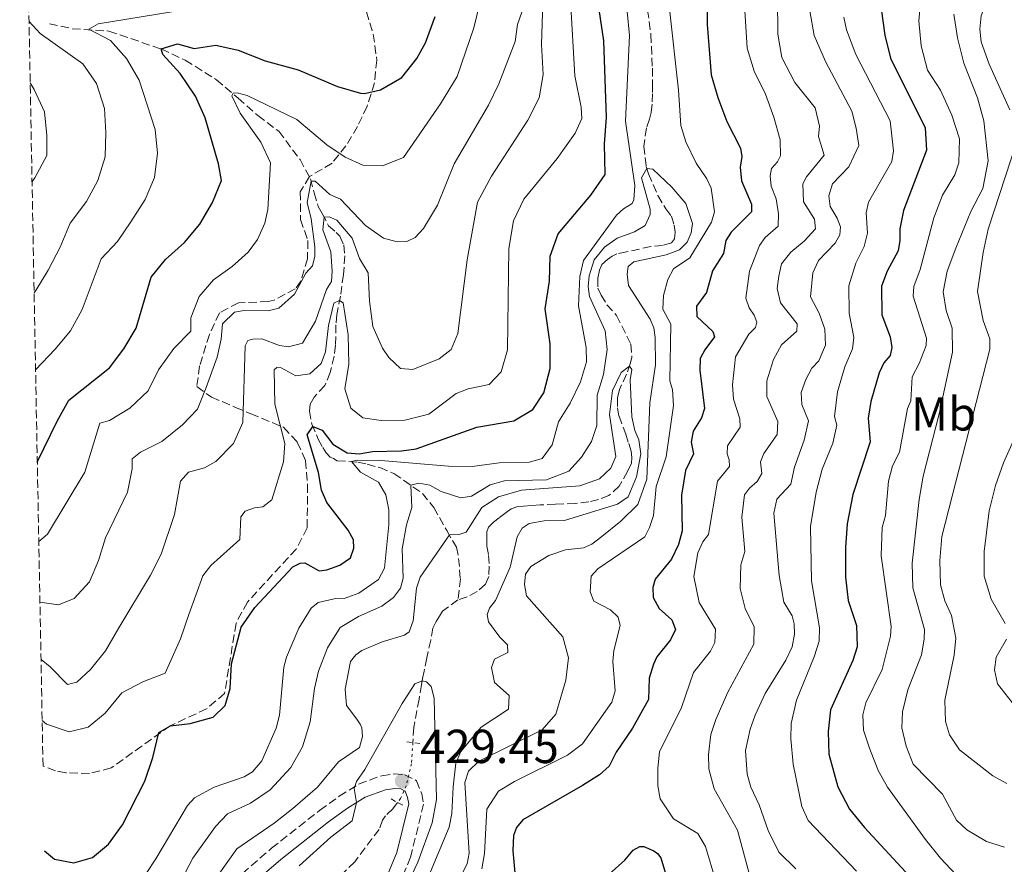
# Model space of a CAD drawing. Units: metres. Extents: x 632726 to 636230, y 4655656 to 4658035.
# Drawn here: x 632744 to 632951, y 4656596 to 4656773 of the extents above; entities that cross this region are included whole.
import ezdxf
from ezdxf.enums import TextEntityAlignment as Align

# ---------------------------------------------------------------- set-up
doc = ezdxf.new("R2010")
doc.units = ezdxf.units.M
doc.header["$MEASUREMENT"] = 0
for name, pattern in [('DGN Style 2', [1.739922, 1.043953, -0.695969]), ('DGN Style 3', [2.435891, 1.739922, -0.695969]), ('DGN Style 5', [1.217945, 0.521977, -0.695969])]:
    doc.linetypes.add(name, pattern=pattern)
for name, color, linetype, lineweight in [('Barranco lineal', 142, 'DGN Style 3', 13), ('Barranco lineal no visto', 142, 'DGN Style 5', 0), ('Camino', 7, 'DGN Style 3', 0), ('Cota de punto acotado terreno', 7, 'Continuous', 0), ('Curva de nivel directora', 30, 'Continuous', 30), ('Curva de nivel intermedia', 30, 'Continuous', 0), ('Etiqueta de uso rústico', 92, 'Continuous', 0), ('Margen derecho', 7, 'Continuous', 0), ('Pontón-alcantarilla (pasos de agua)', 1, 'DGN Style 2', 0), ('Punto acotado terreno (símbolo)', 7, 'Continuous', 0), ('Zona arbolada', 92, 'DGN Style 3', 0)]:
    doc.layers.add(name, color=color, linetype=linetype, lineweight=lineweight)
doc.styles.add('Style-Arial', font='arial.ttf')

# ---------------------------------------------------------------- blocks, each defined once
blk = doc.blocks.new('5PATER')
at = {"layer": 'Punto acotado terreno (símbolo)', "linetype": 'Continuous', "lineweight": 0}
h = blk.add_hatch(color=51, dxfattribs=at)
edge = h.paths.add_edge_path()
edge.add_ellipse((0, 0), major_axis=(-0.11, -0.111), ratio=0.999422, start_angle=0, end_angle=360)

msp = doc.modelspace()

# ---------------------------------------------------------------- linework, layer by layer
at = {"layer": 'Barranco lineal', "color": 142, "linetype": 'DGN Style 3', "lineweight": 13}
for points in [[(632876.39, 4656775.04, 442.57), (632877.08, 4656769.89, 442.13), (632877.39, 4656762.86, 442.09), (632877.43, 4656759.49, 442.06), (632877.4, 4656757.47, 441.99), (632877.32, 4656755.25, 441.93), (632877.14, 4656753.53, 441.82), (632876.81, 4656752.12, 441.76), (632876.14, 4656750.28, 441.69), (632875.6, 4656746.46, 441.62), (632875.9, 4656744.04, 441.38), (632876.08, 4656742.16, 440.64), (632876.57, 4656740.65, 438.34), (632878.57, 4656736.07, 437.77), (632880.24, 4656733.29, 437.67), (632881.38, 4656731.75, 437.63), (632881.99, 4656729.87, 437.56), (632882.2, 4656728.38, 437.56), (632882.04, 4656726.99, 437.56), (632881.38, 4656726.18, 437.56), (632879.54, 4656725.58, 437.5), (632877.06, 4656725.36, 437.39), (632871.94, 4656724.27, 437.02), (632869.91, 4656723.83, 436.92), (632868.92, 4656723.35, 436.85), (632867.96, 4656722.62, 436.68), (632866.8, 4656721.57, 436.28), (632866.31, 4656720.4, 436.14), (632865.96, 4656718.68, 436.04), (632865.96, 4656716.65, 435.84), (632866.61, 4656715.14, 435.74), (632867.84, 4656713.14, 435.6), (632869.87, 4656710.89, 435.47), (632872.88, 4656704.87, 435.16), (632873.11, 4656702.1, 435.06), (632872.75, 4656700.71, 435.02), (632871.95, 4656698.56, 434.92), (632870.47, 4656695.32, 434.68), (632870.06, 4656693.5, 434.45), (632870.08, 4656691.49, 434.24), (632870.38, 4656689.74, 434.11), (632871.81, 4656685.97, 433.74), (632872.44, 4656684, 433.53), (632872.91, 4656682.41, 433.09), (632873.07, 4656681.07, 432.99), (632872.98, 4656679.77, 432.82), (632872.15, 4656678.14, 432.65), (632870.43, 4656675.02, 432.49), (632868.27, 4656673.07, 432.22), (632866.09, 4656672.23, 432.22), (632864.06, 4656671.73, 432.22), (632861.21, 4656671.42, 432.11), (632857.03, 4656671.24, 431.81), (632853.79, 4656671.12, 431.54), (632851.89, 4656670.99, 431.44), (632850.31, 4656670.87, 431.44), (632849.14, 4656670.79, 431.34), (632847.7, 4656670.3, 431.27), (632846.64, 4656669.53, 431.1), (632845.21, 4656668.41, 430.86), (632844, 4656667.51, 430.73), (632842.98, 4656666.46, 430.69), (632842.64, 4656665.47, 430.69), (632842.59, 4656664.25, 430.69), (632842.61, 4656662.43, 430.69), (632842.98, 4656660.51, 430.69), (632843.13, 4656658.22, 430.69), (632843.02, 4656656.1, 430.66), (632842.33, 4656654.45, 430.63), (632840.55, 4656652.89, 430.59), (632838.46, 4656651.79, 430.56), (632836.54, 4656651.16, 430.56)], [(632750.73, 4656772.16, 484.63), (632755.51, 4656771.12, 480.9), (632763.2, 4656770.62, 478.8), (632774.19, 4656766.87, 475), (632779.23, 4656764.52, 473.75), (632785.8, 4656760.41, 471.32), (632790.35, 4656756.55, 469.55), (632794.48, 4656752.9, 468.67), (632798.88, 4656749.6, 467.84), (632803.36, 4656743.65, 466.24), (632805.58, 4656739.59, 465.18), (632806.33, 4656736.67, 464.15), (632807.19, 4656733.78, 462.34), (632808.03, 4656732.31, 460.3), (632809.37, 4656729.75, 459.31), (632810.97, 4656728.29, 458.54), (632811.7, 4656727.53, 458.45), (632812.54, 4656725.72, 457.69), (632812.79, 4656723.45, 456.82), (632812.48, 4656719.49, 455.84), (632811.86, 4656714.95, 455.33), (632811.06, 4656711.07, 453.94), (632810.91, 4656708.94, 453.4), (632810.83, 4656704.66, 453.05), (632810.53, 4656702.34, 452.56), (632809.72, 4656698.94, 452.09), (632808.59, 4656696.17, 451.43), (632806.31, 4656693.74, 450.66), (632805.48, 4656692.27, 450.51), (632805.33, 4656690.81, 450.34), (632805.83, 4656688.05, 450.17), (632807.19, 4656684.92, 449.07), (632808.16, 4656683.13, 447.88), (632808.86, 4656682.01, 447.22), (632809.7, 4656681.16, 446.92), (632810.36, 4656680.82, 445.99), (632811.16, 4656680.39, 445.66), (632815.5, 4656680.1, 444.72), (632817.45, 4656679.64, 444.18), (632820.11, 4656678.95, 443.38), (632823.1, 4656677.7, 442.41), (632829.09, 4656673.52, 438.32), (632831.46, 4656670.56, 437.59), (632834.21, 4656665.73, 435.64), (632836.21, 4656662.26, 433.25), (632836.69, 4656659.88, 432.48), (632837.05, 4656655.6, 431.84), (632836.54, 4656651.16, 430.56)], [(632836.54, 4656651.16, 430.56), (632833.3, 4656648.81, 430.52), (632832.66, 4656647.72, 430.52), (632831.98, 4656646.61, 430.52), (632831.26, 4656645.22, 430.52), (632830.81, 4656642.72, 430.56), (632830.01, 4656638.97, 430.59), (632829.47, 4656636.2, 430.52), (632829.12, 4656634.66, 430.29), (632828.9, 4656633.33, 429.85), (632828.39, 4656630.32, 429.51), (632827.26, 4656624.42, 429.27), (632827.06, 4656621.18, 429.2)], [(632823.86, 4656608.59, 428.74), (632822.88, 4656607.3, 428.6), (632821.3, 4656605.79, 428.19), (632820.72, 4656604.9, 427.85), (632819.99, 4656602.96, 427.31), (632818.49, 4656601.02, 426.84), (632814.89, 4656596.14, 426.06), (632811.65, 4656593.01, 425.69)]]:
    msp.add_polyline3d(points, dxfattribs=at)
at = {"layer": 'Barranco lineal no visto', "color": 142, "linetype": 'DGN Style 5', "lineweight": 0}
msp.add_polyline3d([(632827.06, 4656621.18, 429.2), (632826.78, 4656616.76, 429.1), (632825.64, 4656612.09, 428.94), (632824.48, 4656609.42, 428.83), (632823.86, 4656608.59, 428.74)], dxfattribs=at)
at = {"layer": 'Camino', "color": 7, "linetype": 'DGN Style 3', "lineweight": 0}
msp.add_polyline3d([(632791.25, 4656593.7, 432.15), (632797.37, 4656598.99, 431.95), (632807.48, 4656606.95, 431.24), (632811.61, 4656609.93, 430.36), (632815.68, 4656612.46, 429.65), (632820.55, 4656614.24, 429.48), (632823.18, 4656614.61, 429.45), (632825.4, 4656614.44, 429.45), (632827.86, 4656613.19, 429.42), (632828.92, 4656610.45, 429.31), (632829.31, 4656608.23, 429.31), (632826.6, 4656597.13, 429.65), (632822.79, 4656588.01, 430.07)], dxfattribs=at)
at = {"layer": 'Curva de nivel directora', "color": 30, "linetype": 'Continuous', "lineweight": 30, "flags": 128}
for points, elevation in [([(632888.93, 4656785.98), (632888.91, 4656772.02), (632889.76, 4656761.47), (632891.11, 4656756.66), (632893.07, 4656751.64), (632895.94, 4656746), (632896.22, 4656744.27), (632895.85, 4656742.02), (632896.14, 4656739.16), (632898.19, 4656734.3), (632898.25, 4656732.65), (632893.97, 4656728.41), (632892.86, 4656726.62), (632892.33, 4656723.89), (632889.99, 4656720.27), (632888.74, 4656715.71), (632886.65, 4656712.83), (632886.71, 4656710.71), (632890.08, 4656707.55), (632890.44, 4656706.38), (632888.39, 4656703.68), (632887.46, 4656701.89), (632887.35, 4656699.38), (632888.31, 4656691.34), (632887.68, 4656689.43), (632885.98, 4656686.6), (632885.57, 4656684.3), (632886.03, 4656681.84), (632884.33, 4656678.36), (632883.52, 4656673.12), (632883.65, 4656665.67), (632882.9, 4656662.81), (632881.42, 4656659.68), (632878, 4656655.48), (632877.46, 4656653.75), (632877.57, 4656651.63), (632878.8, 4656649.35), (632881.47, 4656646.95), (632882.27, 4656644.93), (632881.21, 4656642.75), (632878.31, 4656639.21), (632877.63, 4656637.65), (632876.71, 4656634.7), (632876.59, 4656630.24), (632873.23, 4656624.19), (632869.78, 4656619.17), (632868.34, 4656616.26), (632866.28, 4656614.42), (632862.71, 4656612.17), (632850.15, 4656604.98), (632848.83, 4656603.32), (632848.2, 4656601.67), (632848.06, 4656598.47), (632849.44, 4656582.99)], 450), ([(632749.69, 4656598.42), (632751.76, 4656596.73), (632755.83, 4656595.94), (632759.76, 4656597.05), (632763.14, 4656599.83), (632766.07, 4656603.88), (632770.76, 4656613.09), (632772.43, 4656618.05), (632773.71, 4656623.29), (632776.15, 4656624.73), (632780.3, 4656625.22), (632785.12, 4656626.55), (632787.62, 4656628.98), (632788.71, 4656632.57), (632788.97, 4656637.73), (632791.02, 4656645.43), (632793.86, 4656649.55), (632801.84, 4656658.1), (632803.39, 4656658.89), (632804.34, 4656658.95), (632807.38, 4656657.25), (632808.98, 4656657.44), (632811.7, 4656658.42), (632813.98, 4656660), (632814.69, 4656662), (632814.59, 4656663.77), (632813.44, 4656665.8), (632809, 4656671.59), (632807.85, 4656674.18), (632807.21, 4656677.89), (632804.83, 4656685.83), (632806.04, 4656687.57), (632808.01, 4656686.82), (632810.22, 4656683.89), (632813.26, 4656682.02), (632815.78, 4656681.86), (632818.59, 4656682.33), (632824.69, 4656682.45), (632827.78, 4656682.89), (632840.48, 4656687.45), (632848.26, 4656688.75), (632852.26, 4656691.17), (632854.56, 4656694.66), (632855.93, 4656699.74), (632855.92, 4656704.93), (632854.84, 4656712.28), (632855.77, 4656718.13), (632855.89, 4656723.37), (632857.63, 4656728.06), (632864.43, 4656736.18), (632867.48, 4656740.5), (632867.32, 4656746.95), (632867.74, 4656752.49), (632867.21, 4656768.61), (632865.27, 4656781.33)], 450), ([(632925.49, 4656775.31), (632926.2, 4656769.78), (632927.45, 4656764.94), (632934.68, 4656750.31), (632934.99, 4656745.6), (632930.15, 4656732.91), (632929.37, 4656729.09), (632929.39, 4656726.62), (632929.03, 4656724.5), (632926.74, 4656720.19), (632925.52, 4656717.06), (632925.58, 4656711.05), (632927.37, 4656706.38), (632927.69, 4656704.14), (632927.32, 4656702.5), (632925.99, 4656700.97), (632925.02, 4656698.84), (632923.31, 4656692.8), (632922.74, 4656689.33), (632923.14, 4656684.33), (632919.53, 4656673.32), (632918.35, 4656667.13), (632917.99, 4656662.14), (632917.99, 4656655.91), (632918.52, 4656651.03), (632920.27, 4656645.77), (632920.4, 4656641.27), (632919.48, 4656638.45), (632914.83, 4656628.1), (632914.36, 4656623.5), (632914.46, 4656618.79), (632916.39, 4656611.93), (632918.78, 4656607.19), (632921.95, 4656603.33), (632931.44, 4656593.13)], 475), ([(632748.16, 4656680.05), (632752.32, 4656688.73), (632754.76, 4656693.12), (632763.3, 4656699.91), (632766.31, 4656703.89), (632768.93, 4656708.25), (632772.06, 4656718.94), (632775.13, 4656722.66), (632779.11, 4656726.2), (632782.28, 4656730.07), (632784.97, 4656734.63), (632786.85, 4656739.26), (632786.21, 4656742.75), (632783.42, 4656752.37), (632781.39, 4656756.98), (632778.18, 4656761.75), (632774.56, 4656765.68), (632774.19, 4656766.87), (632777.62, 4656767.92), (632781.12, 4656766.95), (632785.64, 4656767.7), (632790.37, 4656766.6), (632796.04, 4656764.37), (632802.99, 4656762.5), (632811.25, 4656758.99), (632816.08, 4656757.59), (632816.93, 4656757.5), (632820.26, 4656758.27), (632824.77, 4656760.91), (632827.92, 4656764.84), (632829.72, 4656768.15), (632831.73, 4656773.67)], 475), ([(632868.28, 4656593.58), (632871.58, 4656596.51), (632873.38, 4656598.57), (632874.75, 4656599.36), (632875.62, 4656599.37), (632877.71, 4656598.48), (632878.45, 4656597.88), (632879.15, 4656596.98), (632881.93, 4656587.84)], 450)]:
    msp.add_lwpolyline(points, dxfattribs=dict(at, elevation=elevation))
at = {"layer": 'Curva de nivel intermedia', "color": 30, "linetype": 'Continuous', "lineweight": 0, "flags": 128}
for points, elevation in [([(632748.47, 4656663.45), (632750.29, 4656664.97), (632758.16, 4656677.95), (632761.28, 4656688.28), (632763.32, 4656688.83), (632767.57, 4656691.46), (632771.46, 4656695.07), (632773.65, 4656699.5), (632776.86, 4656703.97), (632780.39, 4656707.62), (632780.39, 4656710.38), (632782.19, 4656714.89), (632785.15, 4656718.36), (632789.1, 4656721.18), (632792.49, 4656724.22), (632794.4, 4656726.86), (632795.94, 4656730.3), (632796.63, 4656733.14), (632797.14, 4656742.94), (632795.16, 4656747.29), (632790.79, 4656753.4), (632789.06, 4656757.02), (632789.31, 4656757.58), (632790.14, 4656757.68), (632792.22, 4656757.09), (632802.71, 4656752.05), (632809, 4656746.71), (632812.83, 4656744.16), (632816.57, 4656742.47), (632820.69, 4656742.29), (632825.08, 4656744.07), (632832.9, 4656755.33), (632836.37, 4656761.07), (632839.85, 4656771.32), (632842.87, 4656783.78)], 470), ([(632903.59, 4656784.98), (632903.75, 4656770.01), (632904.58, 4656765.08), (632907.32, 4656759.83), (632911.58, 4656754.51), (632912.48, 4656750.67), (632912.29, 4656748.51), (632913.46, 4656744.54), (632909.74, 4656740.04), (632908.98, 4656738.52), (632909.11, 4656734.75), (632911.44, 4656731.14), (632911.68, 4656729.07), (632909.28, 4656726.49), (632906.49, 4656724.21), (632904.49, 4656721.72), (632903.95, 4656719.12), (632903.63, 4656716.56), (632904.31, 4656713.54), (632907.82, 4656709.12), (632907.71, 4656707.6), (632904.5, 4656704.71), (632902.84, 4656701.66), (632901.46, 4656697.19), (632901.45, 4656693.9), (632903.72, 4656688.6), (632903.62, 4656685.88), (632900.8, 4656681.91), (632900.09, 4656680.12), (632900.37, 4656677.7), (632899.39, 4656676.01), (632897.81, 4656674.65), (632896.74, 4656673.21), (632896.19, 4656668.53), (632896.83, 4656661.31), (632895.99, 4656658.53), (632895.82, 4656653.53), (632896.87, 4656649.36), (632898.81, 4656645.53), (632898.72, 4656641.85)], 460), ([(632954.51, 4656784.24), (632950.22, 4656780.48), (632947.79, 4656777.38), (632946.49, 4656773.81), (632946.21, 4656771.04), (632946.46, 4656768.4), (632948.15, 4656763.7), (632952.5, 4656754.06)], 490), ([(632896.5, 4656780.59), (632897.29, 4656767.01), (632898.78, 4656762.23), (632901.16, 4656757.34), (632902.91, 4656752.53), (632904.25, 4656747.78), (632904.33, 4656744.45), (632903.65, 4656743.14), (632902.41, 4656741.79), (632902.17, 4656740.23), (632902.37, 4656738.02), (632903.39, 4656735.39), (632903.86, 4656732.24), (632903.8, 4656729.68), (632901.1, 4656727.27), (632899.9, 4656725.62), (632897.8, 4656720.23), (632897.03, 4656714.55), (632897.71, 4656712.48), (632898.8, 4656710.93), (632899.34, 4656709.47), (632899.05, 4656708.34), (632897.64, 4656706.98), (632894.83, 4656702.19), (632894.2, 4656696.3), (632894.45, 4656693.31), (632895.75, 4656689.22), (632895.85, 4656687.44), (632893.17, 4656683.52), (632893.1, 4656681.83), (632893.55, 4656680.54), (632893.61, 4656679.2), (632891.04, 4656676.1), (632889.17, 4656664.91), (632888.02, 4656663.38), (632886.96, 4656661.03), (632886.07, 4656656.1), (632887.2, 4656650.62), (632890.68, 4656645.02), (632890.5, 4656642.2), (632889.61, 4656640.38), (632886.02, 4656635.88), (632883.5, 4656628.58), (632878.89, 4656619.23), (632878.53, 4656615.8), (632878.57, 4656612.13), (632879.04, 4656609.4), (632881.81, 4656605.19), (632886.91, 4656602.09), (632888.58, 4656599.34), (632892.88, 4656584.82)], 455), ([(632749.18, 4656625.8), (632750.07, 4656625.04), (632754.84, 4656623.46), (632758.82, 4656624.44), (632762.45, 4656627.35), (632765.91, 4656631.66), (632770.34, 4656633.98), (632775.03, 4656635.75), (632778.27, 4656643.01), (632780.03, 4656648.09), (632782.97, 4656656.22), (632784.64, 4656658.35), (632790.68, 4656663.87), (632790.93, 4656668.59), (632791.83, 4656669.77), (632793.77, 4656670.48), (632795.58, 4656670.68), (632797.47, 4656672.17), (632799.89, 4656680.13), (632800.16, 4656683.97), (632798.04, 4656692.26), (632797.96, 4656699.48), (632798.47, 4656699.96), (632799.42, 4656699.89), (632802.47, 4656698.19), (632805.41, 4656698.65), (632807.81, 4656700.84), (632808.74, 4656703.28), (632809.33, 4656708.78), (632810.49, 4656713.47), (632811.67, 4656714.02), (632812.43, 4656713.56), (632813.45, 4656706.86), (632813.63, 4656700.66), (632812.77, 4656695.5), (632814.03, 4656691.4), (632816.56, 4656689.43), (632820.38, 4656688.87), (632825.38, 4656688.91), (632830.4, 4656690.19), (632836.2, 4656694.49), (632838.7, 4656695.47), (632843.1, 4656696.38), (632845.59, 4656699.09), (632846.96, 4656703.65), (632847.21, 4656724.99), (632848.23, 4656730.76), (632850.36, 4656735.29), (632857.39, 4656743.88), (632861.15, 4656749.2), (632862.58, 4656752.25), (632862.43, 4656754.63), (632861.1, 4656761.24), (632860.21, 4656777.07)], 455), ([(632933.83, 4656777.49), (632933.41, 4656772.81), (632933.9, 4656767.54), (632935.21, 4656762.44), (632937.91, 4656758.23), (632940.33, 4656752.94), (632941.9, 4656747.98), (632941.77, 4656742.98), (632940.94, 4656740.43), (632938.34, 4656736.16), (632936.55, 4656731.4), (632933.63, 4656720.53), (632932.32, 4656716.97), (632932.21, 4656714.98), (632934.99, 4656706.14), (632934.92, 4656704.62), (632933.45, 4656700.8), (632931.96, 4656698.01), (632931.67, 4656692.99), (632931, 4656691.38), (632929.28, 4656682.19), (632927.84, 4656679.31), (632927.01, 4656676.1), (632926.39, 4656668.87), (632925.64, 4656666.39), (632925.44, 4656660.38), (632927.55, 4656645.55), (632927.44, 4656643.52), (632925.7, 4656636.53), (632922.23, 4656629.57), (632921.6, 4656627.05), (632921.77, 4656623.81), (632923.02, 4656620.01), (632924.86, 4656615.32), (632926.79, 4656611.83), (632934.78, 4656600.84), (632937.91, 4656596.93), (632942.28, 4656592.26)], 480), ([(632748.71, 4656650.66), (632752.62, 4656650.15), (632755.93, 4656651.45), (632759.16, 4656654.93), (632761.01, 4656659.4), (632762.48, 4656664.18), (632767.11, 4656673.77), (632768.06, 4656678.68), (632768.06, 4656680.77), (632769.87, 4656682.15), (632774.34, 4656684.42), (632778.7, 4656687.94), (632781.85, 4656691.19), (632783.67, 4656695.77), (632785.94, 4656702.12), (632786.77, 4656705.93), (632787.08, 4656709.14), (632789.56, 4656711.59), (632791.6, 4656711.91), (632796.7, 4656711.84), (632798.9, 4656712.43), (632802.2, 4656715.36), (632804.58, 4656719.76), (632805.99, 4656721.33), (632806.49, 4656723.33), (632806.47, 4656725.32), (632805.71, 4656731.19), (632804.85, 4656734.65), (632805.71, 4656739.07), (632806.55, 4656739.11), (632809.61, 4656736.27), (632811.83, 4656735.3), (632817.11, 4656729.76), (632820.92, 4656727.1), (632823.74, 4656726.35), (632825.77, 4656726.45), (632827.56, 4656727.27), (632829.32, 4656729.15), (632832.24, 4656734.09), (632835.78, 4656742.75), (632842.96, 4656755.03), (632845.13, 4656759.54), (632848.58, 4656768.47), (632849.06, 4656772.02), (632850.44, 4656775.98)], 465), ([(632748.94, 4656638.67), (632750.88, 4656637.08), (632754.49, 4656633.39), (632756.46, 4656633.86), (632759.35, 4656636.54), (632762.49, 4656640.44), (632765.32, 4656645.26), (632771.92, 4656656.32), (632774.17, 4656660.78), (632776.98, 4656669.1), (632778.24, 4656676.08), (632779.91, 4656677.96), (632783.32, 4656678.87), (632785.64, 4656680.23), (632789.37, 4656683.99), (632791.31, 4656688.39), (632791.83, 4656704.49), (632792.42, 4656705.62), (632793.46, 4656705.94), (632795.32, 4656705.96), (632799.06, 4656704.61), (632800.97, 4656704.29), (632803.86, 4656705.1), (632806.58, 4656709.67), (632808.93, 4656716.32), (632809.99, 4656718.06), (632810.14, 4656720.22), (632809.84, 4656724.29), (632808.14, 4656728.86), (632808.43, 4656731.54), (632809.5, 4656731.58), (632811.1, 4656730.9), (632814.35, 4656727.13), (632815.85, 4656722.85), (632817.7, 4656719.87), (632817.98, 4656713.9), (632818.69, 4656708.59), (632820.69, 4656704.06), (632822.05, 4656702.05), (632824.45, 4656699.78), (632827.05, 4656699.55), (632832.61, 4656701.81), (632835.1, 4656703.74), (632836.53, 4656707.14), (632838.49, 4656722.56), (632840.68, 4656734.66), (632843.56, 4656740.16), (632851.24, 4656751.91), (632853.62, 4656756.57), (632854.43, 4656761.5), (632854.1, 4656767.83), (632854.35, 4656776.62)], 460), ([(632880.97, 4656775.3), (632882.89, 4656758.23), (632883.39, 4656750.79), (632884.43, 4656747.38), (632886.62, 4656742.89), (632888.84, 4656739.6), (632889.77, 4656737.66), (632890.47, 4656732.65), (632889.8, 4656730.48), (632885.25, 4656723.03), (632881.86, 4656720.7), (632880.67, 4656718.43), (632879.75, 4656715.09), (632879.57, 4656712.23), (632881.29, 4656709.05), (632881.07, 4656697.14), (632881.65, 4656695.29), (632881.86, 4656691.96), (632880.29, 4656681.17), (632878.19, 4656674.95), (632877.61, 4656668.85), (632876.82, 4656666.33), (632875.8, 4656664.37)], 445), ([(632910.49, 4656774.89), (632911.39, 4656769.69), (632913.79, 4656764.26), (632919.28, 4656753.83), (632920.23, 4656750.21), (632920.75, 4656746.58), (632918.64, 4656742.09), (632915.21, 4656738.51), (632914.45, 4656735.99), (632914.74, 4656733.79), (632916.24, 4656731.34), (632916.9, 4656729.53), (632916.79, 4656727.84), (632915.82, 4656726.1), (632912.31, 4656722.42), (632911.12, 4656719.86), (632910.63, 4656714.82), (632912.43, 4656711.39), (632913.63, 4656708.03), (632913.75, 4656704.69), (632912.4, 4656701.39), (632910.91, 4656699.82), (632909.63, 4656697.47), (632908.62, 4656694.73), (632908.78, 4656692.22), (632910.16, 4656688.77), (632909.25, 4656684.74), (632907.23, 4656679.05), (632906.45, 4656675.49), (632903.54, 4656672.3), (632902.92, 4656669.39), (632904.02, 4656656.29), (632905.03, 4656650.68), (632906.75, 4656647.84), (632907.15, 4656646.15), (632907.22, 4656643.99), (632906.73, 4656641.3), (632905.42, 4656638.52), (632901.08, 4656631.5), (632899.01, 4656626.98), (632897.91, 4656623.98), (632896.97, 4656619.51), (632897.3, 4656614.55), (632898.09, 4656611.82), (632899.86, 4656608.12), (632901.69, 4656602.73), (632903.99, 4656598.17), (632907.56, 4656594.66)], 465), ([(632747.8, 4656699.48), (632751.9, 4656703.82), (632755.13, 4656707.64), (632757.57, 4656712.16), (632761.61, 4656722.76), (632765.01, 4656726.41), (632767.78, 4656730.57), (632770.82, 4656735.28), (632772.79, 4656739.88), (632773.42, 4656744.97), (632772.89, 4656749.94), (632769.54, 4656760.33), (632766.89, 4656764.84), (632763.56, 4656768.65), (632758.99, 4656771), (632760.98, 4656772.13), (632776.42, 4656774.69)], 480), ([(632769, 4656590.64), (632773.08, 4656596.74), (632779.71, 4656607.97), (632781.16, 4656609.59), (632785.29, 4656611.84), (632791.59, 4656614.03), (632793.35, 4656615.05), (632795.32, 4656617.36), (632798.36, 4656624.25), (632799.02, 4656626.92), (632799.95, 4656637.05), (632800.49, 4656639.14), (632803.11, 4656645.19), (632805.73, 4656649.43), (632807.16, 4656650.6), (632810.53, 4656651.37), (632812.61, 4656651.43), (632815.71, 4656652.59), (632819.82, 4656655.43), (632821.11, 4656657.84), (632822.01, 4656666.94), (632822.02, 4656670.06), (632821.38, 4656673.21), (632819.83, 4656675.88), (632816.04, 4656677.96), (632814.21, 4656680.19), (632815.37, 4656680.47), (632820.37, 4656680.45), (632834.54, 4656679.24), (632839.54, 4656679.2), (632845.18, 4656679.95), (632851.59, 4656680.07), (632854.26, 4656680.87), (632856.35, 4656683.75), (632857.68, 4656688.53), (632860.11, 4656692.45), (632862.26, 4656696.95), (632863.56, 4656701.14), (632863.49, 4656704.17), (632861.88, 4656712.9), (632862.12, 4656719.09), (632862.95, 4656722.47), (632869.85, 4656731.98), (632871.31, 4656733.29), (632873.12, 4656734.4), (632873.5, 4656735.18), (632873.73, 4656738.21), (632871.75, 4656751.69), (632872.61, 4656769.68), (632872.09, 4656774.72)], 445), ([(632917.65, 4656773.53), (632918.21, 4656770.9), (632920.17, 4656765.68), (632927.38, 4656751.76), (632928.05, 4656745.47), (632927.73, 4656743.21), (632922.8, 4656734.72), (632922.3, 4656732.42), (632922.56, 4656728.18), (632921.9, 4656725.41), (632920.17, 4656721.88), (632918.66, 4656717.15), (632918.76, 4656711.39), (632919.73, 4656706.3), (632919.41, 4656703.87), (632917.8, 4656700.13), (632916.26, 4656694.88), (632915.66, 4656689.68), (632916.16, 4656687.87), (632915.34, 4656684.05), (632913.06, 4656678.61), (632911.84, 4656673.77), (632910.59, 4656666.6), (632910.84, 4656655.18), (632912.51, 4656645.31), (632912.41, 4656642.47), (632911.4, 4656639.21), (632907.69, 4656630.13), (632906.57, 4656625.21), (632906.48, 4656621.98), (632906.97, 4656616.66), (632908.8, 4656607.76), (632910.13, 4656604.79), (632920.25, 4656594.17)], 470), ([(632940.76, 4656774.18), (632941.5, 4656769.23), (632942.86, 4656763.89), (632945.67, 4656756.57), (632947.06, 4656751.77), (632947.93, 4656743.35), (632946.83, 4656737.58), (632944.33, 4656732.75), (632941.12, 4656725.02), (632939.31, 4656720.23), (632938.49, 4656715.85), (632939.14, 4656711.92), (632940.39, 4656708.21), (632940.44, 4656703.2), (632937.64, 4656690.22), (632934.32, 4656677.16), (632933.46, 4656672.24), (632931.98, 4656658.87), (632932.1, 4656653.66), (632934.54, 4656644.92), (632934.47, 4656642.89), (632933.95, 4656639.64), (632931.04, 4656632.25), (632929.96, 4656627.65), (632929.78, 4656624.27), (632930.73, 4656620.47), (632932.2, 4656616.64), (632938.33, 4656610.34), (632941.29, 4656604.87), (632943.47, 4656602.86), (632947.57, 4656600.44), (632951.39, 4656599.23)], 485), ([(632747.49, 4656715.64), (632747.86, 4656716.11), (632750.46, 4656720.38), (632752.95, 4656725.22), (632755.07, 4656730.27), (632758.49, 4656734.83), (632760.85, 4656739.23), (632762.42, 4656744.23), (632762.59, 4656749.35), (632762.31, 4656754.34), (632760.6, 4656759.65), (632757.75, 4656763.78), (632748.73, 4656770.15), (632746.42, 4656772.61)], 485), ([(632747.05, 4656739.01), (632747.63, 4656739.77), (632750.13, 4656744.51), (632750.17, 4656748.67), (632749.65, 4656753.64), (632747.53, 4656758.32), (632746.66, 4656759.77)], 490), ([(632954, 4656747.41), (632947.92, 4656729.04), (632946.89, 4656724.15), (632945.72, 4656715.9), (632946.87, 4656709.85), (632948.3, 4656705.97), (632948.28, 4656703.81), (632938.23, 4656664.45), (632937.81, 4656659.46), (632937.91, 4656654.34), (632938.85, 4656650.95), (632940.27, 4656647.85), (632941.14, 4656643.1), (632940.83, 4656639.55), (632938.86, 4656630.09), (632938.95, 4656625.63), (632939.8, 4656622.79), (632941.91, 4656619.65), (632948.94, 4656614.19), (632951.9, 4656612.57)], 490), ([(632778.54, 4656592.48), (632780.86, 4656596.88), (632785.57, 4656603.58), (632788.14, 4656606.2), (632792.97, 4656608.46), (632797.06, 4656611.3), (632801.46, 4656615.95), (632803.9, 4656620.31), (632805.5, 4656625.58), (632806.43, 4656632.58), (632807.25, 4656636.18), (632809.1, 4656641.09), (632811.82, 4656645.36), (632815.66, 4656647.7), (632820.57, 4656649.87), (632823.01, 4656651.63), (632824.46, 4656653.63), (632825, 4656655.72), (632824.85, 4656661.86), (632825.75, 4656666.93), (632826.88, 4656670.58), (632826.63, 4656675.24), (632828.31, 4656675.69), (632830.65, 4656675.28), (632833, 4656673.92), (632837.13, 4656672.58), (632839.42, 4656672.95), (632843.29, 4656675.33), (632846.35, 4656676.18), (632855.18, 4656676.36), (632859.83, 4656678.19), (632862.48, 4656681.16), (632864.57, 4656684.43), (632865.75, 4656687.77), (632865.81, 4656694.14), (632867.14, 4656698.52), (632867.91, 4656703.72), (632867.44, 4656707.7), (632864.2, 4656714.89), (632863.87, 4656717.01), (632864.11, 4656719.22), (632865.15, 4656722.56), (632867.33, 4656725.23), (632870, 4656727.12), (632873.66, 4656728.45), (632875.85, 4656729.82), (632876.91, 4656732.08), (632876.9, 4656733.21), (632875.14, 4656739.81), (632876.21, 4656741.74), (632877.46, 4656741.59), (632881.5, 4656737.87), (632884.4, 4656734.39), (632885.83, 4656730.19), (632885.55, 4656728.24), (632884.71, 4656726.32), (632883.08, 4656724.66), (632880.32, 4656723.63), (632873.5, 4656722.18), (632872.3, 4656721.21), (632872.1, 4656719.57), (632872.34, 4656717.19), (632876.96, 4656710.14), (632877.72, 4656708.33), (632878, 4656706.3), (632878.02, 4656700.5), (632876.85, 4656692.52), (632876.2, 4656676.5), (632874.35, 4656671.2), (632870.75, 4656667.71), (632866.8, 4656664.46), (632864.7, 4656662.83), (632862.89, 4656662.08), (632859.13, 4656661.65), (632855.64, 4656660.49)], 440), ([(632962.86, 4656706.15), (632951.15, 4656679.92), (632949.48, 4656675.2), (632948.18, 4656669.89), (632947.11, 4656661.35), (632947.08, 4656656.11), (632948.58, 4656651.34), (632951.55, 4656646.21)], 495), ([(632782.86, 4656588.72), (632790.11, 4656598.86), (632797.92, 4656604.23), (632801.83, 4656607.34), (632807.04, 4656611.81), (632811.46, 4656617.12), (632815.84, 4656620.13), (632816.47, 4656622.49), (632816.32, 4656624.29), (632816.03, 4656625.04), (632815.3, 4656626.14), (632813.11, 4656628.95), (632812.83, 4656632.43), (632813.98, 4656638.2), (632815.07, 4656639.62), (632816.36, 4656640.56), (632820.63, 4656642.38), (632825.31, 4656643.73), (632826.29, 4656644.43), (632827.16, 4656646.74), (632827.86, 4656653.65), (632828.62, 4656655.95), (632834.75, 4656664.8), (632836.78, 4656664.91), (632838.25, 4656665.4), (632841.57, 4656670.58), (632845.09, 4656672.83), (632849.91, 4656674.19), (632862.16, 4656675.13), (632866.26, 4656676.56), (632868.66, 4656678.79), (632869.71, 4656681.27), (632868.41, 4656690.13), (632869.04, 4656695.16), (632870.82, 4656698.9), (632872.58, 4656700.25), (632873.11, 4656699.54), (632872.74, 4656697.41), (632873.08, 4656689.58), (632873.72, 4656686.73), (632874.52, 4656684.75), (632874.94, 4656681.85), (632874.04, 4656676.99), (632872.27, 4656672.78), (632870.08, 4656671.24), (632858.9, 4656667.83), (632854.66, 4656667.78), (632851.47, 4656667.23), (632850.01, 4656666.22), (632848.99, 4656664.43), (632847.54, 4656658.06), (632844.41, 4656651.05), (632843.18, 4656649.4), (632842.71, 4656648.09), (632842.99, 4656646.58), (632845.32, 4656643.36), (632846.94, 4656641.73), (632847.04, 4656640.09), (632844.24, 4656638.72), (632843.61, 4656636.94), (632844.25, 4656633.79), (632847.27, 4656631.05), (632847.17, 4656628.19), (632841.45, 4656624.41), (632837.14, 4656619.3), (632836.13, 4656616.86), (632835.53, 4656611.9), (632835.29, 4656606.29), (632834.67, 4656603.43), (632830.77, 4656594.04)], 435), ([(632875.8, 4656664.37), (632865.96, 4656657.68), (632864.5, 4656656.11), (632864.32, 4656652.86), (632865.08, 4656650.88), (632868.56, 4656649.1), (632870.18, 4656647.56), (632870.59, 4656645.75), (632869.3, 4656640.5), (632869.11, 4656638.2), (632869.57, 4656632.06), (632868.9, 4656629.67), (632862.68, 4656620.95), (632859.54, 4656618.58), (632848.43, 4656613.05), (632845.08, 4656610.98), (632842.61, 4656607.23), (632842.11, 4656597.88), (632841.53, 4656594.67)], 445), ([(632855.64, 4656660.49), (632851.85, 4656658.15), (632850.7, 4656656.54), (632850.55, 4656654.37), (632850.92, 4656652.04), (632858.55, 4656643.38), (632859.76, 4656639.02), (632859.21, 4656634.3), (632857.12, 4656627.13), (632854.26, 4656623.9), (632840.91, 4656617.27), (632838.77, 4656615.17), (632838.02, 4656612.82), (632838.87, 4656597.94), (632838.5, 4656595.73), (632835.53, 4656590.07)], 440), ([(632951.81, 4656642.88), (632949.64, 4656639.13), (632949.28, 4656636.49), (632949.87, 4656633.55), (632952.97, 4656629.63)], 495), ([(632898.72, 4656641.85), (632893.27, 4656631.78), (632890.71, 4656626.05), (632889.67, 4656622.88), (632889.15, 4656618.72), (632889.22, 4656615.7), (632890.39, 4656611.51), (632895.25, 4656602.82), (632898.94, 4656589.27)], 460), ([(632803.16, 4656595.31), (632809.81, 4656601.35), (632814.32, 4656604.77), (632815.21, 4656608.57), (632814.77, 4656611.56), (632815.21, 4656613), (632817, 4656615.55), (632824.82, 4656629.43), (632827.46, 4656633.51), (632829.02, 4656634.18), (632829.93, 4656633.93), (632830.89, 4656632.99), (632831.52, 4656630.53), (632832.05, 4656609.24), (632831.14, 4656604.33), (632828.08, 4656596.04), (632825.63, 4656590.86)], 430)]:
    msp.add_lwpolyline(points, dxfattribs=dict(at, elevation=elevation))
at = {"layer": 'Margen derecho', "color": 7, "linetype": 'Continuous', "lineweight": 0}
msp.add_polyline3d([(632793.4, 4656591.53, 432.15), (632799.32, 4656596.63, 431.95), (632809.31, 4656604.51, 431.24), (632813.31, 4656607.39, 430.36), (632817.03, 4656609.7, 429.65), (632821.3, 4656611.26, 429.48), (632823.28, 4656611.54, 429.45), (632824.56, 4656611.45, 429.45), (632825.43, 4656611, 429.42), (632825.97, 4656609.62, 429.31), (632826.2, 4656608.33, 429.31), (632823.69, 4656598.09, 429.65), (632819.89, 4656589, 430.07)], dxfattribs=at)
at = {"layer": 'Pontón-alcantarilla (pasos de agua)', "color": 1, "linetype": 'DGN Style 2', "lineweight": 0, "elevation": 429.13, "flags": 128}
msp.add_lwpolyline([(632828.54, 4656621.01), (632825.23, 4656621.38)], dxfattribs=at)
at = {"layer": 'Pontón-alcantarilla (pasos de agua)', "color": 1, "linetype": 'DGN Style 2', "lineweight": 0, "extrusion": (-0.008758, 0.004777, 0.99995), "elevation": 17130.93, "flags": 128}
msp.add_lwpolyline([(632801.97, 4656580.64), (632804.61, 4656579.2)], dxfattribs=at)
at = {"layer": 'Zona arbolada', "color": 92, "linetype": 'DGN Style 3', "lineweight": 0}
for points in [[(632817.35, 4656774.67, 479.67), (632818.75, 4656770.01, 478.68), (632819.49, 4656764.55, 477.05), (632819.02, 4656759.77, 475.54), (632817.44, 4656754.84, 474.21), (632815.46, 4656750.6, 472.86), (632813.01, 4656746.54, 471.08), (632810.08, 4656742.9, 469.23), (632805.33, 4656740.05, 467.06), (632803.42, 4656736.83, 466.73), (632803.47, 4656731.03, 466.49), (632805.01, 4656726.63, 466.49), (632804.93, 4656722.82, 466.09), (632803.56, 4656718.11, 465.72), (632802.35, 4656716.49, 465.61), (632797.9, 4656714.1, 465.53), (632796.69, 4656713.81, 465.61), (632790.44, 4656713.56, 467.06), (632786.44, 4656711.44, 467.46), (632784.32, 4656706.89, 467.47), (632782.26, 4656700.3, 467.38), (632781.68, 4656695.96, 466.49), (632784.75, 4656693.75, 463.27), (632789.79, 4656691.6, 460.06), (632793, 4656690.23, 458.52), (632799.92, 4656687.41, 456.5), (632802.79, 4656684.27, 454.89), (632804.51, 4656680.39, 452.72), (632804.94, 4656675.39, 452.54), (632804.87, 4656666.27, 452.72), (632802.56, 4656661.84, 452.33), (632792.3, 4656650.69, 451.35), (632789.92, 4656646.27, 451.29), (632787.52, 4656631.53, 452.48), (632783.74, 4656628.28, 452.32), (632776.11, 4656624.74, 452.07), (632763.67, 4656615.86, 452.31), (632759.13, 4656614.7, 452.72), (632754.13, 4656614.84, 452.64), (632751.96, 4656615.26, 452.64), (632749.36, 4656616.27, 452.53), (632744.46, 4656877.41, 505.17)], [(632817.35, 4656774.67, 479.67), (632818.75, 4656770.01, 478.68), (632819.49, 4656764.55, 477.05), (632819.02, 4656759.77, 475.54), (632817.44, 4656754.84, 474.21), (632815.46, 4656750.6, 472.86), (632813.01, 4656746.54, 471.08), (632810.08, 4656742.9, 469.23), (632805.33, 4656740.05, 467.06), (632803.42, 4656736.83, 466.73), (632803.47, 4656731.03, 466.49), (632805.01, 4656726.63, 466.49), (632804.93, 4656722.82, 466.09), (632803.56, 4656718.11, 465.72), (632802.35, 4656716.49, 465.61), (632797.9, 4656714.1, 465.53), (632796.69, 4656713.81, 465.61), (632790.44, 4656713.56, 467.06), (632786.44, 4656711.44, 467.46), (632784.32, 4656706.89, 467.47), (632782.26, 4656700.3, 467.38), (632781.68, 4656695.96, 466.49), (632784.75, 4656693.75, 463.27), (632789.79, 4656691.6, 460.06), (632793, 4656690.23, 458.52), (632799.92, 4656687.41, 456.5), (632802.79, 4656684.27, 454.89), (632804.51, 4656680.39, 452.72), (632804.94, 4656675.39, 452.54), (632804.87, 4656666.27, 452.72), (632802.56, 4656661.84, 452.33), (632792.3, 4656650.69, 451.35), (632789.92, 4656646.27, 451.29), (632787.52, 4656631.53, 452.48), (632783.74, 4656628.28, 452.32), (632776.11, 4656624.74, 452.07), (632763.67, 4656615.86, 452.31), (632759.13, 4656614.7, 452.72), (632754.13, 4656614.84, 452.64), (632751.96, 4656615.26, 452.64), (632749.36, 4656616.27, 452.53)]]:
    msp.add_polyline3d(points, dxfattribs=at)

# ---------------------------------------------------------------- block references
at = {"layer": 'Punto acotado terreno (símbolo)', "color": 7, "linetype": 'Continuous', "lineweight": 0, "xscale": 10, "yscale": 10, "zscale": 10}
msp.add_blockref('5PATER', (632824.84, 4656613.14, 429.45), dxfattribs=at)

# ---------------------------------------------------------------- texts
at = {"layer": 'Cota de punto acotado terreno', "color": 7, "linetype": 'Continuous', "lineweight": 0, "style": 'Style-Arial'}
msp.add_text('429.45', height=7, dxfattribs=at).set_placement((632828.59, 4656616.89, 429.45))
at = {"layer": 'Etiqueta de uso rústico', "color": 92, "linetype": 'Continuous', "lineweight": 0, "style": 'Style-Arial'}
msp.add_text('Mb', height=7, dxfattribs=at).set_placement((632938.58, 4656690.22, 484.62), align=Align.MIDDLE_CENTER)

doc.saveas('drawing.dxf')
